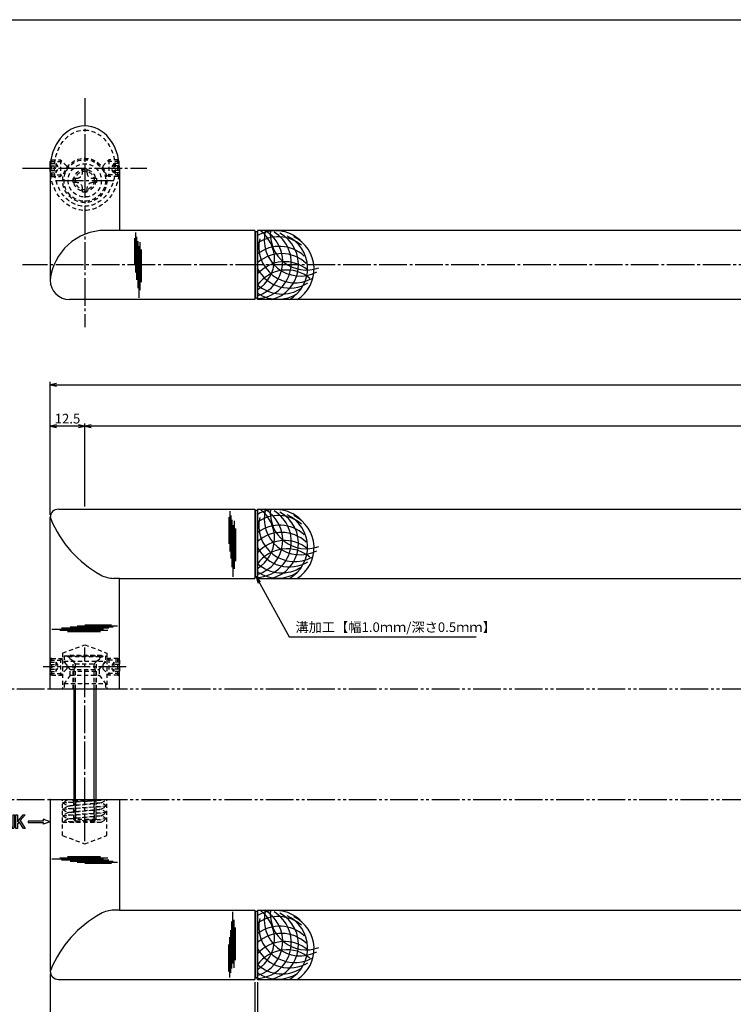
# Model space of a CAD drawing. Units: inches. Extents: x -165 to 642, y 70 to 630.
# Drawn here: x 4 to 262, y 274 to 630 of the extents above; entities that cross this region are included whole.
import ezdxf

# ---------------------------------------------------------------- set-up
doc = ezdxf.new("R2010")
doc.units = ezdxf.units.IN
doc.header["$MEASUREMENT"] = 0
for name, pattern in [('CENS', [13, 10, -1, 1, -1]), ('HIDS', [2.5, 1.5, -1]), ('PHAS', [15, 10, -1, 1, -1, 1, -1])]:
    doc.linetypes.add(name, pattern=pattern)
for name, color, linetype in [('01-下書線', 251, 'Continuous'), ('02-実線-1', 7, 'Continuous'), ('03-細線', 1, 'Continuous'), ('04-破線-1', 5, 'HIDS'), ('06-中心線', 1, 'CENS'), ('07-2点鎖線', 2, 'PHAS'), ('10-寸法', 3, 'Continuous'), ('11-ﾈｼﾞ関連', 7, 'Continuous'), ('12-企業ﾏｰｸ', 9, 'Continuous'), ('図枠', 7, 'Continuous')]:
    doc.layers.add(name, color=color, linetype=linetype)
doc.styles.add('STD', font='TXT.shx', dxfattribs={"bigfont": 'bigfont.shx'})
doc.dimstyles.new('1：1', dxfattribs={"dimtxt": 3.5, "dimasz": 2.3, "dimexe": 1, "dimexo": 1, "dimgap": 1, "dimtad": 3, "dimdsep": 46, "dimtxsty": 'STD', "dimblk1": 'ARRI', "dimblk2": 'ARRI', "dimsah": 1, "dimcen": 0, "dimclrd": 3, "dimclre": 3, "dimclrt": 4, "dimadec": 0, "dimazin": 0, "dimtfac": 0.7, "dimtmove": 0, "dimatfit": 0, "dimldrblk": 'ARRI', "dimfxl": 0, "dimtvp": 1, "dimtolj": 1, "dimtzin": 0, "dimarcsym": 0})

# ---------------------------------------------------------------- blocks, each defined once
blk = doc.blocks.new('ARRI')
at = {"color": 0, "linetype": 'ByBlock'}
for p, q in [((0, 0), (-1, 0.21)), ((-1, -0.21), (0, 0)), ((0, 0), (-1, 0))]:
    blk.add_line(p, q, dxfattribs=at)
blk = doc.blocks.new('*D63')
at = {"layer": '10-寸法', "color": 3, "lineweight": -2}
for p, q in [((14.98, 450.94), (14.98, 498.94)), ((614.98, 450.94), (614.98, 498.94)), ((17.28, 497.94), (612.68, 497.94))]:
    blk.add_line(p, q, dxfattribs=at)
at = {"layer": 'Defpoints', "color": 0}
for p in [(614.98, 497.94), (14.98, 449.94), (614.98, 449.94)]:
    blk.add_point(p, dxfattribs=at)
at = {"layer": '10-寸法', "color": 3, "lineweight": -2, "xscale": 2.3, "yscale": 2.3, "zscale": 2.3, "rotation": 180}
blk.add_blockref('ARRI', (14.98, 497.94), dxfattribs=at)
at = {"layer": '10-寸法', "color": 3, "lineweight": -2, "xscale": 2.3, "yscale": 2.3, "zscale": 2.3}
blk.add_blockref('ARRI', (614.98, 497.94), dxfattribs=at)
at = {"layer": '10-寸法', "color": 4, "insert": (314.98, 500.69), "char_height": 3.5, "attachment_point": 5, "style": 'STD'}
blk.add_mtext('\\A1;L=600', dxfattribs=at)
blk = doc.blocks.new('*D64')
at = {"layer": '10-寸法', "color": 3, "lineweight": -2}
for p, q in [((27.48, 453.94), (27.48, 483.94)), ((600.18, 482.94), (29.78, 482.94)), ((602.48, 453.94), (602.48, 483.94))]:
    blk.add_line(p, q, dxfattribs=at)
at = {"layer": 'Defpoints', "color": 0}
for p in [(27.48, 482.94), (27.48, 452.94), (602.48, 452.94)]:
    blk.add_point(p, dxfattribs=at)
at = {"layer": '10-寸法', "color": 3, "lineweight": -2, "xscale": 2.3, "yscale": 2.3, "zscale": 2.3, "rotation": 180}
blk.add_blockref('ARRI', (27.48, 482.94), dxfattribs=at)
at = {"layer": '10-寸法', "color": 3, "lineweight": -2, "xscale": 2.3, "yscale": 2.3, "zscale": 2.3}
blk.add_blockref('ARRI', (602.48, 482.94), dxfattribs=at)
at = {"layer": '10-寸法', "color": 4, "insert": (314.98, 485.69), "char_height": 3.5, "attachment_point": 5, "style": 'STD'}
blk.add_mtext('\\A1;P=575±0.5', dxfattribs=at)
blk = doc.blocks.new('*D66')
at = {"layer": '10-寸法', "color": 3, "lineweight": -2}
for p, q in [((14.98, 450.94), (14.98, 483.94)), ((25.18, 482.94), (17.28, 482.94)), ((27.48, 453.94), (27.48, 483.94))]:
    blk.add_line(p, q, dxfattribs=at)
at = {"layer": 'Defpoints', "color": 0}
for p in [(14.98, 482.94), (27.48, 452.94), (14.98, 449.94)]:
    blk.add_point(p, dxfattribs=at)
at = {"layer": '10-寸法', "color": 3, "lineweight": -2, "xscale": 2.3, "yscale": 2.3, "zscale": 2.3, "rotation": 180}
blk.add_blockref('ARRI', (14.98, 482.94), dxfattribs=at)
at = {"layer": '10-寸法', "color": 3, "lineweight": -2, "xscale": 2.3, "yscale": 2.3, "zscale": 2.3}
blk.add_blockref('ARRI', (27.48, 482.94), dxfattribs=at)
at = {"layer": '10-寸法', "color": 4, "insert": (21.23, 485.69), "char_height": 3.5, "attachment_point": 5, "style": 'STD'}
blk.add_mtext('\\A1;12.5', dxfattribs=at)
blk = doc.blocks.new('A$C741E2E0F')
at = {"layer": '12-企業ﾏｰｸ'}
for p, q in [((-12.39, -10.64), (-12.39, -5.64)), ((-12.39, -5.64), (-11.85, -5.64)), ((-11.85, -5.64), (-11.85, -8.12)), ((-11.85, -8.12), (-9.79, -5.64)), ((-9.05, -5.64), (-10.78, -7.67)), ((-9.79, -5.64), (-9.05, -5.64)), ((-11.85, -10.64), (-12.39, -10.64)), ((-11.17, -8.12), (-11.85, -8.91)), ((-11.85, -8.91), (-11.85, -10.64)), ((-9.69, -10.64), (-11.17, -8.12)), ((-10.78, -7.67), (-8.97, -10.64)), ((-8.97, -10.64), (-9.69, -10.64)), ((-2.47, -7.89), (-7.97, -7.89)), ((-7.97, -7.89), (-7.97, -8.39)), ((-7.97, -8.39), (-2.47, -8.39)), ((0.03, -8.14), (-2.47, -7.23)), ((-2.47, -7.23), (-2.47, -7.89)), ((0.03, -8.14), (-2.47, -9.05)), ((-2.47, -8.39), (-2.47, -9.05))]:
    blk.add_line(p, q, dxfattribs=at)
for points in [[(-13.38, -9.95), (-13.38, -9.95), (-13.38, -5.64), (-13.38, -5.64)], [(-13.38, -5.64), (-13.38, -5.64), (-12.89, -5.64), (-12.89, -5.64)], [(-12.89, -5.64), (-12.89, -5.64), (-12.89, -9.46), (-12.89, -9.46)], [(-15.43, -8.45), (-15.43, -8.45), (-14.94, -8.28), (-14.94, -8.28)], [(-15.43, -9.46), (-15.43, -9.46), (-15.43, -8.45), (-15.43, -8.45)], [(-15.28, -10.4), (-15.38, -10.23), (-15.43, -9.92), (-15.43, -9.46)], [(-14.74, -10.64), (-15.01, -10.64), (-15.19, -10.56), (-15.28, -10.4)], [(-14.94, -8.28), (-14.94, -8.28), (-14.94, -9.95), (-14.94, -9.95)], [(-14.94, -9.95), (-14.94, -9.95), (-13.38, -9.95), (-13.38, -9.95)], [(-13.57, -10.64), (-13.57, -10.64), (-14.74, -10.64), (-14.74, -10.64)]]:
    blk.add_open_spline(points, degree=3, dxfattribs=at)
blk.add_open_spline([(-12.89, -9.46), (-12.89, -9.92), (-12.94, -10.23), (-13.03, -10.39), (-13.13, -10.56), (-13.31, -10.64), (-13.57, -10.64)], degree=3, knots=[9, 9, 9, 9, 10, 10, 10, 11, 11, 11, 11], dxfattribs=at)
blk.add_point((0.03, -0.14), dxfattribs=at)
blk = doc.blocks.new('*D68')
at = {"layer": '10-寸法', "color": 3, "lineweight": -2}
for p, q in [((14.98, 284.94), (14.98, 236.94)), ((89.98, 281.94), (89.98, 236.94)), ((17.28, 237.94), (87.68, 237.94))]:
    blk.add_line(p, q, dxfattribs=at)
at = {"layer": 'Defpoints', "color": 0}
for p in [(14.98, 285.94), (89.98, 282.94), (89.98, 237.94)]:
    blk.add_point(p, dxfattribs=at)
at = {"layer": '10-寸法', "color": 3, "lineweight": -2, "xscale": 2.3, "yscale": 2.3, "zscale": 2.3, "rotation": 180}
blk.add_blockref('ARRI', (14.98, 237.94), dxfattribs=at)
at = {"layer": '10-寸法', "color": 3, "lineweight": -2, "xscale": 2.3, "yscale": 2.3, "zscale": 2.3}
blk.add_blockref('ARRI', (89.98, 237.94), dxfattribs=at)
at = {"layer": '10-寸法', "color": 4, "insert": (52.48, 240.69), "char_height": 3.5, "attachment_point": 5, "style": 'STD'}
blk.add_mtext('\\A1;L=75【ステンレスサテン仕上】', dxfattribs=at)
blk = doc.blocks.new('*D69')
at = {"layer": '10-寸法', "color": 3, "lineweight": -2}
for p, q in [((88.98, 281.94), (88.98, 251.94)), ((89.98, 281.94), (89.98, 251.94)), ((86.68, 252.94), (81.21, 252.94)), ((89.98, 252.94), (88.98, 252.94)), ((92.28, 252.94), (94.58, 252.94))]:
    blk.add_line(p, q, dxfattribs=at)
at = {"layer": 'Defpoints', "color": 0}
for p in [(88.98, 282.94), (89.98, 282.94), (88.98, 252.94)]:
    blk.add_point(p, dxfattribs=at)
at = {"layer": '10-寸法', "color": 3, "lineweight": -2, "xscale": 2.3, "yscale": 2.3, "zscale": 2.3}
blk.add_blockref('ARRI', (88.98, 252.94), dxfattribs=at)
at = {"layer": '10-寸法', "color": 3, "lineweight": -2, "xscale": 2.3, "yscale": 2.3, "zscale": 2.3, "rotation": 180}
blk.add_blockref('ARRI', (89.98, 252.94), dxfattribs=at)
at = {"layer": '10-寸法', "color": 4, "insert": (82.8, 255.69), "char_height": 3.5, "attachment_point": 5, "style": 'STD'}
blk.add_mtext('\\A1;1', dxfattribs=at)
blk = doc.blocks.new('*D76')
at = {"layer": '10-寸法', "color": 3, "lineweight": -2}
for p, q in [((89.98, 281.94), (89.98, 236.94)), ((539.98, 281.94), (539.98, 236.94)), ((92.28, 237.94), (537.68, 237.94))]:
    blk.add_line(p, q, dxfattribs=at)
at = {"layer": 'Defpoints', "color": 0}
for p in [(89.98, 282.94), (539.98, 282.94), (539.98, 237.94)]:
    blk.add_point(p, dxfattribs=at)
at = {"layer": '10-寸法', "color": 3, "lineweight": -2, "xscale": 2.3, "yscale": 2.3, "zscale": 2.3, "rotation": 180}
blk.add_blockref('ARRI', (89.98, 237.94), dxfattribs=at)
at = {"layer": '10-寸法', "color": 3, "lineweight": -2, "xscale": 2.3, "yscale": 2.3, "zscale": 2.3}
blk.add_blockref('ARRI', (539.98, 237.94), dxfattribs=at)
at = {"layer": '10-寸法', "color": 4, "insert": (314.98, 240.69), "char_height": 3.5, "attachment_point": 5, "style": 'STD'}
blk.add_mtext('\\A1;L=450【ステンレスバイブレーション仕上】', dxfattribs=at)
blk = doc.blocks.new('A$C030A301C')
at = {"layer": '11-ﾈｼﾞ関連', "color": 5, "linetype": 'HIDS'}
for p, q in [((8.03, 0.7), (-7.97, -0.46)), ((-7.97, -0.46), (8.03, 0.7)), ((-5.94, 0.7), (-7.97, -0.46)), ((-5.94, 0.7), (8.03, 0.7)), ((-4.47, 0.7), (-3.97, 0.2)), ((-3.97, 0.2), (-3.97, -7.46)), ((-3.97, 0.2), (4.03, 0.2)), ((-3.34, 0.2), (-3.34, -7.46)), ((3.41, 0.2), (3.41, -7.46)), ((4.03, 0.2), (4.53, 0.7)), ((4.03, 0.2), (4.03, -7.46)), ((6.01, -0.46), (8.03, 0.7)), ((-7.97, -0.46), (-5.94, -1.63)), ((8.03, -1.63), (-7.97, -2.8)), ((-7.97, -2.8), (8.03, -1.63)), ((-5.94, -1.63), (-7.97, -2.8)), ((-7.97, -2.8), (-5.94, -3.96)), ((6.01, -0.46), (-5.94, -1.63)), ((-5.94, -1.63), (6.01, -0.46)), ((6.01, -2.8), (-5.94, -3.96)), ((-5.94, -3.96), (6.01, -2.8)), ((8.03, -1.63), (6.01, -0.46)), ((6.01, -2.8), (8.03, -1.63)), ((8.03, -3.96), (6.01, -2.8)), ((8.03, -3.96), (-7.97, -5.13)), ((-7.97, -5.13), (8.03, -3.96)), ((-5.94, -3.96), (-7.97, -5.13)), ((-7.97, -5.13), (-5.94, -6.3)), ((8.03, -6.3), (-7.97, -7.46)), ((-7.97, -7.46), (8.03, -6.3)), ((-5.94, -6.3), (-7.97, -7.46)), ((6.01, -5.13), (-5.94, -6.3)), ((-5.94, -6.3), (6.01, -5.13)), ((6.01, -5.13), (8.03, -3.96)), ((8.03, -6.3), (6.01, -5.13)), ((6.01, -7.46), (8.03, -6.3)), ((-7.97, -7.46), (6.01, -7.46))]:
    blk.add_line(p, q, dxfattribs=at)
blk = doc.blocks.new('A$C3E121A49')
at = {"layer": '11-ﾈｼﾞ関連', "color": 5, "linetype": 'HIDS'}
for p, q in [((-0.65, 4.32), (0.95, 4.32)), ((-0.65, 2.92), (-0.65, 4.32)), ((0.95, 4.32), (0.95, 2.92)), ((-4.05, -0.68), (-4.05, 0.92)), ((-4.05, 0.92), (-2.65, 0.92)), ((2.95, 0.92), (4.35, 0.92)), ((4.35, 0.92), (4.35, -0.68)), ((-2.65, -0.68), (-4.05, -0.68)), ((-0.65, -4.08), (-0.65, -2.68)), ((0.95, -2.68), (0.95, -4.08)), ((4.35, -0.68), (2.95, -0.68)), ((0.95, -4.08), (-0.65, -4.08))]:
    blk.add_line(p, q, dxfattribs=at)
for radius in [6, 4, 3.38]:
    blk.add_circle((0.15, 0.12), radius, dxfattribs=at)
for centre, start, end in [((-2.65, 2.92), 270, 0), ((2.95, 2.92), 180, 270), ((-2.65, -2.68), 0, 90), ((2.95, -2.68), 90, 180)]:
    blk.add_arc(centre, 2, start, end, dxfattribs=at)
blk = doc.blocks.new('A$C0BB32EA6')
at = {"layer": '11-ﾈｼﾞ関連', "color": 5, "linetype": 'HIDS'}
for p, q in [((5.84, 0.17), (-6.16, 0.17)), ((-6.16, 0.17), (-6.16, -0.23)), ((5.84, -0.23), (5.84, 0.17)), ((-6.16, -0.23), (5.84, -0.23)), ((-3.77, -2.62), (-6.16, -0.23)), ((-4.16, -5.68), (-3.53, -3.18)), ((-3.6, -2.85), (3.29, -2.85)), ((-3.53, -11.98), (-3.53, -3.18)), ((3.22, -11.98), (3.22, -3.18)), ((3.84, -5.68), (3.22, -3.18)), ((3.45, -2.62), (5.84, -0.23)), ((-4.16, -11.98), (-4.16, -5.68)), ((3.84, -5.68), (-4.16, -5.68)), ((3.84, -5.68), (3.84, -11.98)), ((-4.16, -59.2), (-4.16, -51.98)), ((-3.53, -59.83), (-3.53, -51.98)), ((3.22, -59.83), (3.22, -51.98)), ((3.84, -51.98), (3.84, -59.2)), ((-4.16, -59.2), (-3.53, -59.83)), ((3.84, -59.2), (-4.16, -59.2)), ((3.22, -59.83), (-3.53, -59.83)), ((3.22, -59.83), (3.84, -59.2))]:
    blk.add_line(p, q, dxfattribs=at)
for centre, start, end in [((-4.33, -3.18), 0, 45), ((4.02, -3.18), 135, 180)]:
    blk.add_arc(centre, 0.8, start, end, dxfattribs=at)
blk = doc.blocks.new('A$C7E87390C')
at = {"layer": '11-ﾈｼﾞ関連', "color": 5, "linetype": 'HIDS'}
for p, q in [((-6.04, 2.41), (-5.49, 2.95)), ((-6.04, 2.41), (-1.74, 2.41)), ((-6.04, 2.41), (-6.04, -2.51)), ((-6.04, 1.68), (-4.04, 1.68)), ((-6.04, 0.81), (-4.04, 0.81)), ((-5.49, 2.95), (-2.29, 2.95)), ((-5.49, -3.05), (-5.49, 2.95)), ((-4.04, 1.68), (-4.04, -1.78)), ((-4.04, 1.68), (-3.04, -0.05)), ((-2.29, 2.95), (-2.29, -3.05)), ((-0.04, 0.7), (-2.29, 2.95)), ((-0.04, 0.7), (-0.04, -0.8)), ((-6.04, -0.92), (-4.04, -0.92)), ((-6.04, -1.78), (-4.04, -1.78)), ((-6.04, -2.51), (-1.74, -2.51)), ((-6.04, -2.51), (-5.49, -3.05)), ((-5.49, -3.05), (-2.29, -3.05)), ((-4.04, -1.78), (-3.04, -0.05)), ((-0.04, -0.8), (-2.29, -3.05))]:
    blk.add_line(p, q, dxfattribs=at)
blk = doc.blocks.new('A$C0124305E')
at = {"layer": '11-ﾈｼﾞ関連'}
for p, q in [((-2.98, 2.51), (-2.79, 2.7)), ((-2.98, 0.05), (-2.98, 2.51))]:
    blk.add_line(p, q, dxfattribs=at)
at = {"layer": '11-ﾈｼﾞ関連', "color": 1}
blk.add_line((-2.98, 2.51), (-2.82, 2.51), dxfattribs=at)
at = {"layer": '11-ﾈｼﾞ関連', "color": 5, "linetype": 'HIDS'}
for p, q in [((-2.98, 1.78), (-0.98, 1.78)), ((-2.98, 0.92), (-0.98, 0.92)), ((-2.98, 0.05), (-2.98, -2.41)), ((-2.82, 2.51), (1.31, 2.51)), ((-2.79, 2.7), (-2.44, 3.05)), ((-2.44, 3.05), (0.77, 3.05)), ((-2.44, -2.95), (-2.44, 3.05)), ((-0.98, 1.78), (-0.98, -1.68)), ((-0.98, 1.78), (0.02, 0.05)), ((-0.98, -1.68), (0.02, 0.05)), ((0.77, 3.05), (0.77, -2.95)), ((3.02, 0.8), (0.77, 3.05)), ((3.02, 0.8), (3.02, -0.7)), ((-2.98, -0.82), (-0.98, -0.82)), ((-2.98, -1.68), (-0.98, -1.68)), ((-2.98, -2.41), (1.31, -2.41)), ((-2.98, -2.41), (-2.44, -2.95)), ((-2.44, -2.95), (0.77, -2.95)), ((3.02, -0.7), (0.77, -2.95))]:
    blk.add_line(p, q, dxfattribs=at)

msp = doc.modelspace()

# ---------------------------------------------------------------- linework, layer by layer
at = {"layer": '01-下書線'}
for p, q in [((39.979, 427.935), (38.049, 427.935)), ((39.979, 307.935), (38.049, 307.935))]:
    msp.add_line(p, q, dxfattribs=at)
for centre, radius, start, end in [((17.02, 450.221), 2, 163.42784, 202.33096), ((53.096, 465.039), 41, 202.33096, 240.96302), ((38.049, 437.935), 10, 240.96302, 270), ((53.096, 270.832), 41, 119.03698, 157.66904), ((38.049, 297.935), 10, 90, 119.03698), ((17.02, 285.65), 2, 157.66904, 196.57216)]:
    msp.add_arc(centre, radius, start, end, dxfattribs=at)
at = {"layer": '02-実線-1'}
for p, q in [((14.979, 576.242), (14.979, 535.742)), ((39.979, 576.242), (39.979, 553.742)), ((88.979, 553.742), (34.879, 553.742)), ((88.979, 553.742), (88.979, 528.742)), ((88.979, 553.742), (89.113, 553.242)), ((89.845, 553.242), (89.113, 553.242)), ((89.113, 553.242), (89.113, 529.242)), ((89.979, 553.742), (89.845, 553.242)), ((89.845, 553.242), (89.845, 529.242)), ((539.979, 553.742), (89.979, 553.742)), ((89.979, 553.742), (89.979, 528.742)), ((88.979, 528.742), (21.979, 528.742)), ((88.979, 528.742), (89.113, 529.242)), ((89.845, 529.242), (89.113, 529.242)), ((89.979, 528.742), (89.845, 529.242)), ((539.979, 528.742), (89.979, 528.742)), ((17.979, 452.935), (88.979, 452.935)), ((88.979, 452.935), (88.979, 427.935)), ((88.979, 452.935), (89.113, 452.435)), ((89.845, 452.435), (89.113, 452.435)), ((89.113, 452.435), (89.113, 428.435)), ((89.979, 452.935), (89.845, 452.435)), ((89.845, 452.435), (89.845, 428.435)), ((89.979, 452.935), (539.979, 452.935)), ((89.979, 452.935), (89.979, 427.935)), ((14.979, 387.935), (14.979, 449.935)), ((39.979, 427.935), (88.979, 427.935)), ((39.979, 387.935), (39.979, 427.935)), ((88.979, 427.935), (89.113, 428.435)), ((89.845, 428.435), (89.113, 428.435)), ((89.979, 427.935), (89.845, 428.435)), ((89.979, 427.935), (539.979, 427.935)), ((14.979, 347.935), (14.979, 285.935)), ((39.979, 347.935), (39.979, 307.935)), ((39.979, 307.935), (88.979, 307.935)), ((88.979, 307.935), (88.979, 282.935)), ((88.979, 307.935), (89.113, 307.435)), ((89.845, 307.435), (89.113, 307.435)), ((89.113, 307.435), (89.113, 283.435)), ((89.979, 307.935), (89.845, 307.435)), ((89.845, 307.435), (89.845, 283.435)), ((89.979, 307.935), (539.979, 307.935)), ((89.979, 307.935), (89.979, 282.935)), ((17.979, 282.935), (88.979, 282.935)), ((88.979, 282.935), (89.113, 283.435)), ((89.845, 283.435), (89.113, 283.435)), ((89.979, 282.935), (89.845, 283.435)), ((89.979, 282.935), (539.979, 282.935))]:
    msp.add_line(p, q, dxfattribs=at)
at = {"layer": '02-実線-1', "color": 7}
msp.add_line((14.979, 387.935), (39.979, 387.935), dxfattribs=at)
at = {"layer": '02-実線-1', "color": 7, "linetype": 'Continuous'}
for p, q in [((14.979, 387.935), (39.979, 387.935)), ((14.979, 347.935), (39.979, 347.935))]:
    msp.add_line(p, q, dxfattribs=at)
at = {"layer": '02-実線-1'}
for centre, radius, start, end in [((34.879, 533.742), 20, 90, 174.25898), ((21.979, 535.742), 7, 180, 270)]:
    msp.add_arc(centre, radius, start, end, dxfattribs=at)
msp.add_ellipse((27.479, 576.242), major_axis=(0, 15.26), ratio=0.819152, start_param=4.712389, end_param=7.8539816, dxfattribs=at)
at = {"layer": '03-細線', "color": 1, "linetype": 'Continuous'}
for p, q in [((45.815, 553.027), (45.815, 538.471)), ((45.497, 550.88), (45.497, 541.176)), ((46.212, 551.436), (46.212, 535.926)), ((46.61, 549.846), (46.61, 532.824)), ((47.404, 549.527), (47.404, 532.188)), ((47.007, 548.016), (47.007, 529.324)), ((47.881, 546.823), (47.881, 534.971)), ((79.888, 452.22), (79.888, 437.664)), ((79.57, 450.073), (79.57, 440.369)), ((80.285, 450.629), (80.285, 435.119)), ((80.683, 449.039), (80.683, 432.017)), ((81.478, 448.72), (81.478, 431.381)), ((81.08, 447.209), (81.08, 428.517)), ((81.955, 446.016), (81.955, 434.165)), ((34.302, 409.478), (15.61, 409.478)), ((36.131, 409.875), (19.11, 409.875)), ((37.722, 410.273), (22.212, 410.273)), ((39.313, 410.67), (24.757, 410.67)), ((37.165, 410.988), (27.461, 410.988)), ((35.813, 409.08), (18.473, 409.08)), ((33.109, 408.604), (21.257, 408.604)), ((34.302, 326.393), (15.61, 326.393)), ((35.813, 326.79), (18.473, 326.79)), ((36.131, 325.995), (19.11, 325.995)), ((33.109, 327.267), (21.257, 327.267)), ((37.722, 325.598), (22.212, 325.598)), ((39.313, 325.201), (24.757, 325.201)), ((37.165, 324.883), (27.461, 324.883)), ((81.08, 288.661), (81.08, 307.353)), ((80.683, 286.832), (80.683, 303.854)), ((81.478, 287.15), (81.478, 304.49)), ((80.285, 285.241), (80.285, 300.752)), ((81.955, 289.855), (81.955, 301.706)), ((79.57, 285.798), (79.57, 295.502)), ((79.888, 283.65), (79.888, 298.206))]:
    msp.add_line(p, q, dxfattribs=at)
for centre, start, end in [((86.07, 542.522), 287.50098, 59.66577), ((83.081, 543.354), 302.04628, 53.04731), ((96.512, 540.637), 47.12319, 120.17032), ((89.162, 542.064), 273.60284, 58.38178), ((105.363, 550.244), 164.38793, 297.5541), ((107.577, 552.416), 174.1445, 290.22899), ((91.777, 541.337), 284.3483, 61.09071), ((97.44, 538.447), 49.88941, 125.02242), ((103.42, 547.794), 166.82356, 298.38178), ((95.035, 540.028), 299.7617, 64.0289), ((97.395, 539.736), 302.25849, 63.91969), ((97.935, 534.971), 46.82356, 127.73342), ((98.612, 532.342), 46.82356, 131.61281), ((99.762, 529.435), 49.88941, 138.81109), ((101.483, 545.894), 207.76109, 301.09071), ((100.536, 526.432), 49.88941, 144.30072), ((98.72, 543.727), 227.74962, 304.0289), ((97.287, 541.829), 235.79438, 303.91969), ((86.07, 441.715), 287.50098, 59.66577), ((83.081, 442.547), 302.04628, 53.04731), ((96.512, 439.83), 47.12319, 120.17032), ((89.162, 441.257), 273.60284, 58.38178), ((105.363, 449.437), 164.38793, 297.5541), ((107.577, 451.609), 174.1445, 290.22899), ((97.44, 437.64), 49.88941, 125.02242), ((103.42, 446.987), 166.82356, 298.38178), ((91.777, 440.53), 284.3483, 61.09071), ((95.035, 439.221), 299.7617, 64.0289), ((97.395, 438.929), 302.25849, 63.91969), ((97.935, 434.164), 46.82356, 127.73342), ((98.612, 431.536), 46.82356, 131.61281), ((99.762, 428.629), 49.88941, 138.81109), ((101.483, 445.087), 207.76109, 301.09071), ((100.536, 425.625), 49.88941, 144.30072), ((98.72, 442.92), 227.74962, 304.0289), ((97.287, 441.022), 235.79438, 303.91969), ((86.07, 296.715), 287.50098, 59.66577), ((83.081, 297.547), 302.04628, 53.04731), ((96.512, 294.83), 47.12319, 120.17032), ((89.162, 296.257), 273.60284, 58.38178), ((105.363, 304.437), 164.38793, 297.5541), ((107.577, 306.609), 174.1445, 290.22899), ((91.777, 295.53), 284.3483, 61.09071), ((97.44, 292.64), 49.88941, 125.02242), ((103.42, 301.987), 166.82356, 298.38178), ((95.035, 294.221), 299.7617, 64.0289), ((97.395, 293.929), 302.25849, 63.91969), ((97.935, 289.164), 46.82356, 127.73342), ((98.612, 286.536), 46.82356, 131.61281), ((99.762, 283.629), 49.88941, 138.81109), ((101.483, 300.087), 207.76109, 301.09071), ((100.536, 280.625), 49.88941, 144.30072), ((98.72, 297.92), 227.74962, 304.0289), ((97.287, 296.022), 235.79438, 303.91969)]:
    msp.add_arc(centre, 13, start, end, dxfattribs=at)
at = {"layer": '04-破線-1'}
for p, q in [((19.479, 400.935), (27.479, 403.935)), ((27.479, 403.935), (35.479, 400.935)), ((19.479, 400.935), (19.479, 387.935)), ((19.979, 399.935), (19.979, 397.935)), ((19.979, 399.935), (34.979, 399.935)), ((23.229, 397.935), (20.779, 399.935)), ((31.729, 397.935), (34.179, 399.935)), ((34.979, 399.935), (34.979, 397.935)), ((35.479, 400.935), (35.479, 387.935)), ((19.979, 397.935), (34.979, 397.935)), ((22.229, 394.935), (19.979, 397.935)), ((23.229, 387.935), (23.229, 397.935)), ((31.729, 387.935), (31.729, 397.935)), ((32.729, 394.935), (34.979, 397.935)), ((22.229, 392.935), (19.979, 389.935)), ((22.229, 392.935), (22.229, 394.935)), ((22.229, 394.935), (32.729, 394.935)), ((22.229, 392.935), (32.729, 392.935)), ((32.729, 394.935), (32.729, 392.935)), ((32.729, 392.935), (34.979, 389.935)), ((19.979, 389.935), (19.979, 387.935)), ((19.979, 389.935), (34.979, 389.935)), ((34.979, 389.935), (34.979, 387.935)), ((19.979, 387.935), (34.979, 387.935)), ((19.479, 334.935), (19.479, 347.935)), ((35.479, 334.935), (35.479, 347.935)), ((19.479, 334.935), (27.479, 331.935)), ((27.479, 331.935), (35.479, 334.935))]:
    msp.add_line(p, q, dxfattribs=at)
for radius in [8, 7.5]:
    msp.add_circle((27.479, 571.814), radius, dxfattribs=at)
msp.add_ellipse((27.479, 576.242), major_axis=(0.002, 13.76), ratio=0.7994382, dxfattribs=at)
at = {"layer": '04-破線-1', "extrusion": (0, 0, -1)}
msp.add_ellipse((27.479, 576.242), major_axis=(0, -15.26), ratio=0.819152, start_param=4.712389, end_param=7.8539816, dxfattribs=at)
at = {"layer": '06-中心線'}
for p, q in [((27.479, 601.502), (27.479, 518.742)), ((4.979, 576.242), (49.979, 576.242)), ((16.979, 571.814), (37.979, 571.814)), ((16.979, 571.814), (37.979, 571.814)), ((42.479, 395.935), (12.479, 395.935))]:
    msp.add_line(p, q, dxfattribs=at)
at = {"layer": '06-中心線', "color": 1, "linetype": 'CENS'}
for p, q in [((624.979, 541.242), (4.979, 541.242)), ((27.479, 332.935), (27.479, 402.935))]:
    msp.add_line(p, q, dxfattribs=at)
at = {"layer": '07-2点鎖線', "color": 2, "linetype": 'PHAS'}
for p, q in [((-162.049, 387.935), (638.951, 387.935)), ((-162.049, 347.935), (638.951, 347.935))]:
    msp.add_line(p, q, dxfattribs=at)
at = {"layer": '11-ﾈｼﾞ関連', "color": 5, "linetype": 'HIDS'}
for p, q in [((15.52, 573.242), (15.52, 579.242)), ((16.979, 577.974), (16.979, 574.51)), ((18.729, 579.242), (18.729, 573.242)), ((36.229, 579.242), (36.229, 573.242)), ((15.52, 398.935), (14.979, 398.935)), ((18.729, 398.935), (19.479, 398.935)), ((36.229, 398.935), (35.479, 398.935)), ((39.437, 398.935), (39.979, 398.935)), ((15.52, 392.935), (14.979, 392.935)), ((18.729, 392.935), (19.479, 392.935)), ((36.229, 392.935), (35.479, 392.935)), ((39.437, 392.935), (39.979, 392.935))]:
    msp.add_line(p, q, dxfattribs=at)
at = {"layer": '11-ﾈｼﾞ関連'}
for p, q in [((23.479, 387.935), (23.479, 347.935)), ((31.479, 387.935), (31.479, 347.935))]:
    msp.add_line(p, q, dxfattribs=at)
at = {"layer": '11-ﾈｼﾞ関連', "color": 1}
for p, q in [((24.104, 347.935), (24.104, 387.935)), ((30.854, 347.935), (30.854, 387.935))]:
    msp.add_line(p, q, dxfattribs=at)
at = {"layer": '11-ﾈｼﾞ関連'}
for centre, start, end in [((17.979, 449.935), 90, 180), ((17.979, 285.935), 180, 270)]:
    msp.add_arc(centre, 3, start, end, dxfattribs=at)
at = {"layer": '図枠'}
msp.add_lwpolyline([(-165.049, 629.936), (641.951, 629.936), (641.951, 69.936), (-165.049, 69.936)], close=True, dxfattribs=at)

# ---------------------------------------------------------------- block references
at = {"layer": '11-ﾈｼﾞ関連'}
for name, p in [('A$C0124305E', (17.963, 576.192)), ('A$C3E121A49', (27.328, 571.697)), ('A$C7E87390C', (21.015, 395.988)), ('A$C0BB32EA6', (27.635, 399.912)), ('A$C030A301C', (27.444, 347.233))]:
    msp.add_blockref(name, p, dxfattribs=at)
at = {"layer": '11-ﾈｼﾞ関連', "xscale": -1}
for name, p in [('A$C0124305E', (36.994, 576.192)), ('A$C7E87390C', (33.943, 395.988))]:
    msp.add_blockref(name, p, dxfattribs=at)
at = {"layer": '12-企業ﾏｰｸ'}
msp.add_blockref('A$C741E2E0F', (14.953, 348.078), dxfattribs=at)

# ---------------------------------------------------------------- texts
at = {"layer": '10-寸法', "color": 4, "insert": (103.683, 412.032), "char_height": 3.5, "attachment_point": 1, "style": 'STD'}
msp.add_mtext('溝加工【幅1.0ｍｍ/深さ0.5ｍｍ】', dxfattribs=at)

# ---------------------------------------------------------------- dimensions: what is measured, and where the dimension line sits
at = {"layer": '10-寸法'}
for base, p1, p2, text, picture, middle in [((614.979, 497.935), (14.979, 449.935), (614.979, 449.935), 'L=<>', '*D63', (314.979, 500.685)), ((27.479, 482.935), (602.479, 452.935), (27.479, 452.935), 'P=<>±0.5', '*D64', (314.979, 485.685)), ((539.979, 237.935), (89.979, 282.935), (539.979, 282.935), 'L=<>【ステンレスバイブレーション仕上】', '*D76', (314.979, 240.685))]:
    dim = msp.add_linear_dim(base=base, p1=p1, p2=p2, text=text, dimstyle='1：1', dxfattribs=at)
    dim.commit()
    dim.dimension.update_dxf_attribs({"geometry": picture, "text_midpoint": middle})
dim = msp.add_linear_dim(base=(14.979, 482.935), p1=(27.479, 452.935), p2=(14.979, 449.935), angle=180, dimstyle='1：1', dxfattribs=at)
dim.commit()
dim.dimension.update_dxf_attribs({"geometry": '*D66', "text_midpoint": (21.229, 485.685)})
dim = msp.add_linear_dim(base=(89.979, 237.935), p1=(14.979, 285.935), p2=(89.979, 282.935), text='L=<>【ステンレスサテン仕上】', dimstyle='1：1', dxfattribs=at)
dim.commit()
dim.dimension.update_dxf_attribs({"geometry": '*D68', "text_midpoint": (52.479, 237.935), "dimtype": 160})
dim = msp.add_linear_dim(base=(88.979, 252.935), p1=(89.979, 282.935), p2=(88.979, 282.935), dimstyle='1：1', dxfattribs=at)
dim.commit()
dim.dimension.update_dxf_attribs({"geometry": '*D69', "text_midpoint": (82.796, 255.685)})

# ---------------------------------------------------------------- leaders
at = {"layer": '10-寸法', "annotation_type": 0, "has_hookline": 1, "hookline_direction": 0, "text_width": 65.333}
msp.add_leader([(89.51, 428.436), (101.383, 406.782), (103.683, 406.782)], dimstyle='1：1', override={"dimgap": 0, "dimtad": 1}, dxfattribs=at)

doc.saveas('drawing.dxf')
